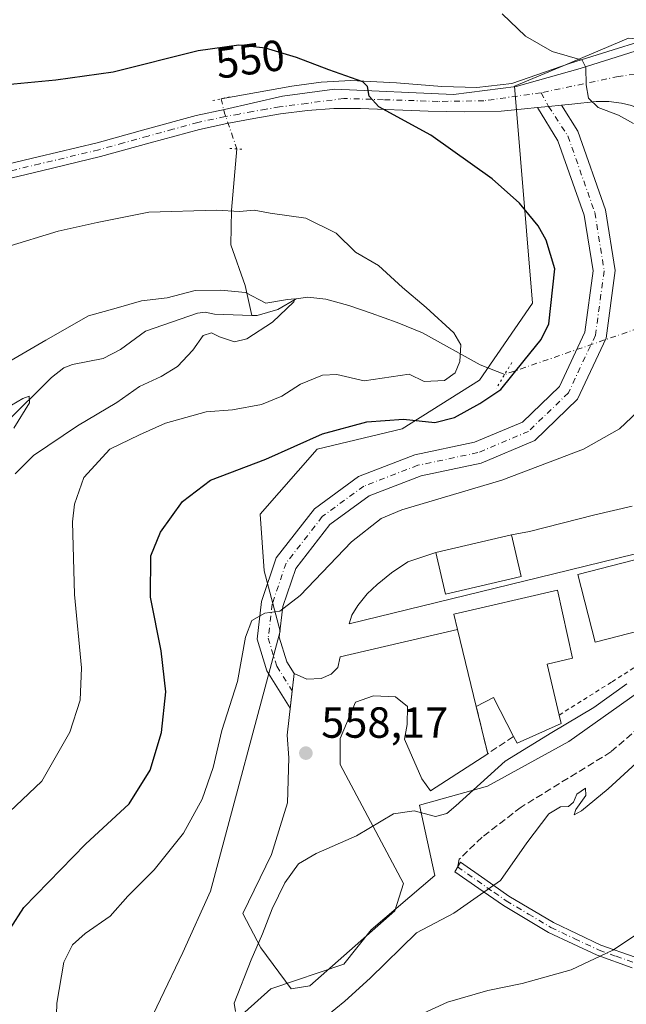
# Model space of a CAD drawing. Units: metres. Extents: x 613926 to 617372, y 4750197 to 4752568.
# Drawn here: x 614436 to 614576, y 4751736 to 4751962 of the extents above; entities that cross this region are included whole.
import ezdxf
from ezdxf.enums import TextEntityAlignment as Align

# ---------------------------------------------------------------- set-up
doc = ezdxf.new("R2010")
doc.units = ezdxf.units.M
doc.header["$MEASUREMENT"] = 0
for name, pattern in [('DGN Style 2', [1.6480167562047852, 0.988810053722871, -0.6592067024819142]), ('DGN Style 3', [2.307223458686699, 1.648016756204785, -0.6592067024819142]), ('DGN Style 4', [2.6384748266838614, 1.318413404963828, -0.6592067024819142, 0.001648016756204785, -0.6592067024819142]), ('DGN Style 5', [1.1536117293433497, 0.4944050268614355, -0.6592067024819142])]:
    doc.linetypes.add(name, pattern=pattern)
for name, color, linetype, lineweight in [('Alambrada', 7, 'DGN Style 2', 0), ('Camino Cxs', 7, 'Continuous', 0), ('Camino eje', 30, 'DGN Style 4', 13), ('Corriente natural lineal', 142, 'Continuous', 13), ('Corriente natural lineal oculto', 9, 'DGN Style 4', 13), ('Curva de nivel maestra', 30, 'Continuous', 30), ('Curva de nivel normal', 30, 'Continuous', 0), ('Edificación Cxs', 1, 'Continuous', 13), ('Edificación ligera', 1, 'Continuous', 0), ('Edificación ligera Cxs', 1, 'Continuous', 0), ('Explanada', 7, 'Continuous', 0), ('Explanada Cxs', 7, 'Continuous', 0), ('Muro lineal', 1, 'DGN Style 3', 13), ('Núcleo urbano CxS', 7, 'Continuous', 0), ('Pista no pavimentada Cxs', 111, 'Continuous', 0), ('Pista no pavimentada eje', 91, 'DGN Style 4', 0), ('Prado CxS', 92, 'Continuous', 0), ('Puente lineal', 2, 'DGN Style 5', 0), ('Punto de cota en terreno', 7, 'Continuous', 0), ('Rótulo de curva de nivel directora', 7, 'Continuous', 0), ('Rótulo de punto de cota en terreno', 7, 'Continuous', 0), ('Senda', 7, 'DGN Style 3', 0)]:
    doc.layers.add(name, color=color, linetype=linetype, lineweight=lineweight)
doc.styles.add('Style-Arial', font='txt')

# ---------------------------------------------------------------- blocks, each defined once
blk = doc.blocks.new('*U12')
at = {"layer": 'Prado CxS', "color": 92, "linetype": 'Continuous', "lineweight": 0}
for points in [[(614576.1347000003, 4751957.592700001, 556.7226999999984), (614561.1311999997, 4751951.282099999, 554.9238999999943), (614549.9649, 4751946.5855, 553.3347000000067), (614554.0894999999, 4751896.7293, 547.9606000000058), (614541.9403999997, 4751879.006100001, 546.6377000000066), (614524.2232999997, 4751867.8167, 550.3686000000016), (614504.6414999999, 4751863.1545, 550.5938000000025), (614491.5867, 4751848.235300001, 552.5783999999985), (614492.5186999999, 4751835.1809, 553.8374999999943), (614496.1946999999, 4751821.333500001, 555.2973999999958), (614480.1656, 4751761.6195, 558.6750999999931), (614473.8674999997, 4751747.5297, 558.542300000001), (614463.6098999997, 4751726.083100001, 558.508600000001)], [(614485.0625999998, 4751731.112700001, 559.5685999999987), (614494.0356999999, 4751739.185699999, 560.5078000000067), (614510.7836999996, 4751744.816500001, 561.4747999999963), (614517.0657000003, 4751752.7443, 561.5794000000024), (614531.6804999998, 4751765.2459, 562.6120999999986), (614528.1357000005, 4751781.3409, 559.279999999999), (614543.8028999995, 4751785.7599, 560.1791999999987), (614562.4526000004, 4751796.016899999, 560.9851000000053), (614578.2374999998, 4751807.1995, 560.8460999999952), (614578.8699000003, 4751807.5559, 560.7967999999964), (614584.2368999999, 4751795.6919, 564.5910000000003), (614589.2681, 4751787.7259, 566.9336000000039), (614610.1445000004, 4751793.669500001, 567.6738000000041), (614640.5714999996, 4751784.408700001, 574.976800000004), (614669.6754999999, 4751783.0855, 580.2171999999991), (614689.5191000003, 4751776.470699999, 584.7899000000034), (614690.8416999998, 4751761.9187, 585.0700999999972), (614684.2269000001, 4751751.335300001, 583.9872999999934), (614657.7682999996, 4751742.075300001, 581.311799999996), (614639.2472999999, 4751735.460899999, 578.9075000000012)]]:
    blk.add_polyline3d(points, dxfattribs=at)
blk = doc.blocks.new('5PATER')
at = {"layer": 'Punto de cota en terreno', "linetype": 'Continuous', "lineweight": 0}
h = blk.add_hatch(color=51, dxfattribs=at)
edge = h.paths.add_edge_path()
edge.add_ellipse((0, 0), major_axis=(-0.1095731443231308, -0.1110710700762829), ratio=0.9994222409660322, start_angle=0, end_angle=360)

msp = doc.modelspace()

# ---------------------------------------------------------------- linework, layer by layer
at = {"layer": 'Alambrada', "color": 7, "linetype": 'DGN Style 2', "lineweight": 0}
msp.add_polyline3d([(614560.2301000003, 4751802.0601, 560.2584999999963), (614572.3650000002, 4751809.728599999, 560.0766000000004), (614579.4559000004, 4751814.2794, 559.7111000000004), (614589.0867, 4751820.311899999, 560.7397999999957)], dxfattribs=at)
at = {"layer": 'Camino Cxs', "color": 7, "linetype": 'Continuous', "lineweight": 0}
msp.add_polyline3d([(614576.9801000003, 4751743.9901, 571.2315999999992), (614568.9401000004, 4751746.870100001, 569.9807000000001), (614557.8000999996, 4751752.130100001, 567.921199999997), (614547.4401000004, 4751758.300100001, 565.9213000000018), (614541.8101000005, 4751762.200099999, 564.681700000001), (614536.2401000002, 4751766.0801, 563.7311999999947), (614537.5800999999, 4751768.2501, 563.5157000000036), (614543.1401000004, 4751764.380100001, 564.5660000000062), (614548.7100999998, 4751760.5001, 565.7400999999954), (614558.9101, 4751754.4101, 567.7629000000015), (614569.8300999999, 4751749.2401, 569.7312999999995), (614577.6401000004, 4751746.4301, 570.8718999999984)], dxfattribs=at)
msp.add_polyline3d([(614576.9801000003, 4751743.9901, 571.2315999999992), (614568.9401000004, 4751746.870100001, 569.9807000000001), (614557.8000999996, 4751752.130100001, 567.921199999997), (614547.4401000004, 4751758.300100001, 565.9213000000018), (614541.8101000005, 4751762.200099999, 564.681700000001), (614536.2401000002, 4751766.0801, 563.7311999999947), (614537.5800999999, 4751768.2501, 563.5157000000036), (614543.1401000004, 4751764.380100001, 564.5660000000062), (614548.7100999998, 4751760.5001, 565.7400999999954), (614558.9101, 4751754.4101, 567.7629000000015), (614569.8300999999, 4751749.2401, 569.7312999999995), (614577.6401000004, 4751746.4301, 570.8718999999984)], dxfattribs=at)
at = {"layer": 'Camino eje', "color": 30, "linetype": 'DGN Style 4', "lineweight": 13}
msp.add_polyline3d([(614536.9101, 4751767.165100001, 563.5503999999928), (614545.2600999996, 4751761.350099999, 565.1910000000062), (614548.0751, 4751759.4001, 565.8264000000054), (614553.1750999996, 4751756.3551, 566.9879999999976), (614558.3551000003, 4751753.270099999, 567.8323999999993), (614563.8151000004, 4751750.6851, 568.8871999999974), (614569.3850999996, 4751748.0551, 569.8368999999948), (614573.2901, 4751746.6501, 570.452900000004), (614577.3101000005, 4751745.210100001, 571.0479999999952)], dxfattribs=at)
at = {"layer": 'Corriente natural lineal', "color": 142, "linetype": 'Continuous', "lineweight": 13}
for points in [[(614588.3287000004, 4751959.8595, 557.8794000000053), (614562.8000999996, 4751951.880100001, 555.1281000000017), (614549.3601000002, 4751947.210100001, 553.3280999999988), (614541.3300999999, 4751946.280099999, 552.463499999998), (614533.2901, 4751946.5001, 551.7722999999969), (614522.8601000002, 4751947.3101, 550.8882000000012), (614512.4301000005, 4751947.850099999, 550.0264000000025), (614505.6201, 4751947.460100001, 549.5967999999993), (614498.8601000002, 4751946.5701, 549.2146000000066), (614482.6723999997, 4751943.697100001, 548.4651000000014)], [(614486.2643999998, 4751932.1413, 546.2045999999973), (614484.9773000004, 4751918.068399999, 544.7403000000049), (614484.8185000002, 4751910.130899999, 543.8427999999985), (614488.1141999997, 4751900.7926, 540.8894), (614489.6937999995, 4751893.899599999, 539.2930999999953)], [(614547.7226999998, 4751880.3399, 547.6621000000014), (614542.0601000005, 4751882.5701, 545.4934000000068), (614528.8800999997, 4751889.9301, 543.7896999999939), (614523.0500999996, 4751892.270099999, 542.6303000000044), (614517.1001000004, 4751894.4101, 542.2939000000042), (614511.9301000005, 4751896.1501, 541.7899999999936), (614506.6700999998, 4751897.610099999, 541.0353000000032), (614502.5100999996, 4751898.090100001, 540.6910000000062), (614499.8617000004, 4751897.723400001, 540.5819999999949), (614495.6283, 4751895.236400001, 540.2044000000024), (614490.9188000001, 4751893.860500001, 539.4306999999973), (614489.6937999995, 4751893.899599999, 539.2930999999953)], [(614489.6937999995, 4751893.899599999, 539.2930999999953), (614481.0734999999, 4751894.174699999, 538.6490000000049), (614478.9907000001, 4751894.6106, 538.5779999999941), (614477.2111999998, 4751894.416400001, 538.4055999999982), (614465.2972999997, 4751890.307700001, 538.1943000000028), (614459.5131999999, 4751886.042400001, 537.0641000000032), (614455.5272000004, 4751884.005000001, 536.591499999995), (614448.5000999998, 4751882.5977, 536.3065999999963), (614446.5401999997, 4751881.834100001, 536.6230000000069), (614443.6704000002, 4751879.6578, 536.9750000000058), (614433.0049999999, 4751868.987700001, 535.2492000000057)]]:
    msp.add_polyline3d(points, dxfattribs=at)
at = {"layer": 'Corriente natural lineal oculto', "color": 9, "linetype": 'DGN Style 4', "lineweight": 13, "extrusion": (0.7645110072969169, 0.1135146328350834, 0.6345371130628764), "elevation": 1009541.932333491, "flags": 128}
msp.add_lwpolyline([(4610163.739312218, -828114.4483061475), (4610160.314654187, -828114.8337414323), (4610151.781268723, -828117.3730341154)], dxfattribs=at)
at = {"layer": 'Corriente natural lineal oculto', "color": 9, "linetype": 'DGN Style 4', "lineweight": 13, "extrusion": (-0.1593261674497895, -0.0550230281352362, 0.9856914520987746), "elevation": -358836.553159772, "flags": 128}
msp.add_lwpolyline([(-4290970.787897203, 2101669.685591509), (-4290970.787897203, 2101628.414745798)], dxfattribs=at)
at = {"layer": 'Curva de nivel maestra', "color": 30, "linetype": 'Continuous', "lineweight": 30, "elevation": 550, "flags": 128}
msp.add_lwpolyline([(614427.8600000005, 4751743.1501), (614437.3600000005, 4751757.850099999), (614451.4800000006, 4751772.440099999), (614461.5300000003, 4751781.670100001), (614466.2999999998, 4751789.4101), (614468.9199999999, 4751798.0601), (614469.9500000002, 4751807.4001), (614468.8300000001, 4751816.840100001), (614466.3799999999, 4751829.170100001), (614466.4900000002, 4751838.640100001), (614468.6900000004, 4751844.120100001), (614473.75, 4751851.140100001), (614480.2000000002, 4751856.0801), (614492.9100000003, 4751860.9001), (614505.9199999999, 4751866.720100001), (614516.04, 4751869.420100001), (614524.4900000002, 4751870.030099999), (614531.6900000004, 4751869.3301), (614536.1799999997, 4751870.4301), (614542.0300000003, 4751873.700099999), (614546.8600000005, 4751876.890100001), (614552.2000000002, 4751883.5701), (614556.0700000003, 4751888.350099999), (614557.8399999999, 4751891.9801), (614559.25, 4751904.590100001), (614557.25, 4751911.220100001), (614555.3899999997, 4751914.520099999), (614551.1100000005, 4751919.720100001), (614544.8600000005, 4751925.300100001), (614530.79, 4751935.300100001), (614518.8399999999, 4751941.860099999), (614516.6200000001, 4751944.290100001), (614516.2300000006, 4751946.470100001), (614515.1299999999, 4751947.590100001), (614507.3700000001, 4751950.3201), (614499.9000000004, 4751953.200099999), (614492.8200000003, 4751955.3201), (614486.7000000002, 4751956.0001), (614477.3600000005, 4751954.700099999), (614457.8399999999, 4751949.8301), (614444.6900000004, 4751947.9301), (614433.4299999997, 4751946.920100001)], dxfattribs=at)
at = {"layer": 'Curva de nivel normal', "color": 30, "linetype": 'Continuous', "lineweight": 0, "flags": 128}
for points, elevation in [([(614547.1200000001, 4751963.180000001), (614552.4800000006, 4751958.100000001), (614558.6100000005, 4751954.51), (614565.4900000002, 4751952.539999999), (614566.3499999996, 4751950.850000001), (614566.4100000003, 4751946.869999999), (614566.9400000004, 4751943.83), (614569.2199999997, 4751941.710000001), (614573.8899999997, 4751939.92), (614577.2999999998, 4751937.99)], 555), ([(614431, 4751777), (614441.4299999997, 4751786.92), (614447.8600000005, 4751798.119999999), (614450.2800000003, 4751805.480000001), (614450.5700000003, 4751812.91), (614448.9699999997, 4751829.74), (614448.5099999999, 4751846.439999999), (614449, 4751850.5), (614451.1399999997, 4751856.680000001), (614457.04, 4751863.180000001), (614463.9100000003, 4751866.5), (614469.8600000005, 4751869.16), (614479.2000000002, 4751871.779999999), (614485.2199999997, 4751872.24), (614491.8700000001, 4751873.42), (614496.5300000003, 4751875.34), (614500.8600000005, 4751878.09), (614505.8600000005, 4751880.210000001), (614509.2000000002, 4751880.310000001), (614515.5, 4751878.84), (614525.79, 4751880.390000001), (614529.2199999997, 4751878.689999999), (614533.9100000003, 4751878.91), (614536.3600000005, 4751880.74), (614537.4000000004, 4751883.350000001), (614537.6399999997, 4751887.180000001), (614536.0700000003, 4751889.880000001), (614529.6799999997, 4751895.689999999), (614524.2800000003, 4751900.289999999), (614518.7800000003, 4751905.359999999), (614513.4600000001, 4751908.439999999), (614509.0499999998, 4751912.789999999), (614502.0499999998, 4751916.26), (614493.8600000005, 4751917.42), (614490.2000000002, 4751918.100000001), (614486.8600000005, 4751917.779999999), (614481.5300000003, 4751918.050000001), (614466.0300000003, 4751917.59), (614454.2000000002, 4751915.27), (614445.1799999997, 4751913.289999999), (614433.1900000004, 4751909.560000001)], 545), ([(614435.3799999999, 4751857.539999999), (614439.5700000003, 4751861.720000001), (614449.6399999997, 4751868.539999999), (614458.6699999999, 4751873.869999999), (614463.9100000003, 4751877.539999999), (614468.8799999999, 4751879.859999999), (614472.6299999999, 4751882.180000001), (614476.1200000001, 4751885.880000001), (614478.5099999999, 4751889.32), (614480.3899999997, 4751889.91), (614482.25, 4751888.960000001), (614485.6799999997, 4751887.850000001), (614488.5, 4751888.52), (614494.3899999997, 4751892.380000001), (614499.2800000003, 4751897.01), (614499.5099999999, 4751897.680000001), (614497.8799999999, 4751897.58), (614492.8600000005, 4751896.710000001), (614488.2000000002, 4751899.180000001), (614482.5800000001, 4751899.710000001), (614476.6500000004, 4751899.600000001), (614470.2599999999, 4751897.939999999), (614464.3300000001, 4751897.25), (614458.5, 4751895.600000001), (614452.2100000001, 4751893.800000001), (614442.4199999999, 4751888.25), (614428.5300000003, 4751880.189999999)], 540), ([(614435.04, 4751867.980000001), (614438.5999999996, 4751873.789999999), (614438.54, 4751875.310000001), (614437.1399999997, 4751874.82), (614429.25, 4751870.25)], 535), ([(614578.1799999997, 4751871.779999999), (614574.0599999996, 4751867.850000001), (614565.7999999998, 4751863.199999999), (614547.0999999996, 4751856.02), (614524.1200000001, 4751849.210000001), (614519.3899999997, 4751847.24), (614512.5599999996, 4751841.880000001), (614500.7699999996, 4751829.57), (614496.1299999999, 4751825.980000001), (614492.6500000004, 4751825.52), (614489.6799999997, 4751823.82), (614488.1900000004, 4751819.99), (614486.3799999999, 4751809.82), (614482.7699999996, 4751798.539999999), (614480.7999999998, 4751790.029999999), (614478.2800000003, 4751782.720000001), (614473.9600000001, 4751774.9), (614467.2699999996, 4751766.480000001), (614461.2000000002, 4751760.460000001), (614457.1399999997, 4751755.869999999), (614451.4299999997, 4751751.880000001), (614448.5300000003, 4751749.289999999), (614446.5, 4751745.310000001), (614444.9400000004, 4751735.91), (614444.2000000002, 4751711.539999999)], 555), ([(614485.9299999997, 4751733.960000001), (614485.6299999999, 4751735.869999999), (614489.4900000002, 4751745.800000001), (614492.1200000001, 4751751.800000001), (614494.3200000003, 4751757.57), (614497.25, 4751763.550000001), (614500.3799999999, 4751767.9), (614504.4100000003, 4751770.300000001), (614513.7000000002, 4751774.300000001), (614522.1600000003, 4751779.350000001), (614526.9600000001, 4751780.100000001), (614531.8600000005, 4751778.789999999), (614534.4299999997, 4751779.460000001), (614536.5300000003, 4751781.24), (614547.8600000005, 4751791.5), (614558.5300000003, 4751798.07), (614568.1600000003, 4751803.84), (614575.7400000002, 4751809.26)], 560), ([(614582.5300000003, 4751795.199999999), (614571.5, 4751785.130000001), (614565.3600000005, 4751780.060000001), (614563.6799999997, 4751779.130000001), (614564.0300000003, 4751780.369999999), (614566.3200000003, 4751783.560000001), (614566.25, 4751785.300000001), (614564.2999999998, 4751783.890000001), (614563.5199999996, 4751782.029999999), (614562.3899999997, 4751781.039999999), (614560.5300000003, 4751780.980000001), (614557.8600000005, 4751779.350000001), (614552.8099999996, 4751772.720000001), (614546.79, 4751764.060000001), (614536.0700000003, 4751756.57), (614527.5099999999, 4751752.02), (614516.8600000005, 4751741.609999999), (614511.0199999996, 4751736.300000001), (614506.9000000004, 4751733)], 565), ([(614589.0700000003, 4751759.02), (614572.5300000003, 4751748.08), (614562.9900000002, 4751743.539999999), (614551.7000000002, 4751740.41), (614543.8200000003, 4751738.800000001), (614534.5899999999, 4751736.109999999), (614526.0999999996, 4751732.180000001)], 569.9999999999999)]:
    msp.add_lwpolyline(points, dxfattribs=dict(at, elevation=elevation))
at = {"layer": 'Edificación Cxs', "color": 1, "linetype": 'Continuous', "lineweight": 13, "elevation": 561.1119999999938, "flags": 128}
msp.add_lwpolyline([(614557.5000999998, 4751813.800100001), (614560.2301000003, 4751802.0601), (614560.6801000005, 4751800.140100001), (614550.5601000005, 4751795.630100001), (614549.7701000003, 4751797.1501), (614545.1201, 4751806.100099999), (614541.1801000005, 4751804.0601), (614536.8882999998, 4751821.701400001), (614536.0201000003, 4751825.270099999), (614559.8400999998, 4751830.8101), (614563.3101000005, 4751815.1501)], close=True, dxfattribs=at)
at = {"layer": 'Edificación Cxs', "color": 1, "linetype": 'Continuous', "lineweight": 13, "extrusion": (0.01978601565950958, -0.08132785899547187, 0.9964909898917975), "elevation": -373737.5945363214, "flags": 128}
msp.add_lwpolyline([(1720411.142300141, 4456228.348618452), (1720411.142300141, 4456210.128807905)], dxfattribs=at)
at = {"layer": 'Edificación Cxs', "color": 1, "linetype": 'Continuous', "lineweight": 13, "extrusion": (-0.2312800176698051, -0.114959490824206, 0.9660713580766662), "elevation": -687855.9431227908, "flags": 128}
msp.add_lwpolyline([(-3981594.044111508, 2575074.942405634), (-3981604.128381201, 2575074.755783065), (-3981604.055316366, 2575070.163783771)], dxfattribs=at)
at = {"layer": 'Edificación Cxs', "color": 1, "linetype": 'Continuous', "lineweight": 13}
for points in [[(614536.8881999999, 4751821.701400001, 560.6214999999938), (614536.0201000003, 4751825.270099999, 558.9949999999953), (614559.8400999998, 4751830.8101, 558.7546000000002), (614563.3101000005, 4751815.1501, 560.920299999998), (614557.5000999998, 4751813.800100001, 561.1119999999937), (614560.2301000003, 4751802.0601, 560.2584999999963)], [(614560.2301000003, 4751802.0601, 560.2584999999963), (614560.6801000005, 4751800.140100001, 560.6563000000025), (614550.5601000005, 4751795.630100001, 561.0151999999945), (614549.7701000003, 4751797.1501, 560.3307000000059)]]:
    msp.add_polyline3d(points, dxfattribs=at)
at = {"layer": 'Edificación ligera', "color": 1, "linetype": 'Continuous', "lineweight": 0, "extrusion": (-0.0178716885549189, -0.004140948267732585, 0.9998317134876449), "elevation": -30102.79369414894, "flags": 128}
msp.add_lwpolyline([(-4490485.395349002, 1671006.456296121), (-4490485.395349002, 1671024.275715128)], dxfattribs=at)
at = {"layer": 'Edificación ligera', "color": 1, "linetype": 'Continuous', "lineweight": 0}
for points in [[(614549.2686000001, 4751843.461200001, 557.4712000000001), (614551.4818000002, 4751833.909499999, 557.773199999996), (614534.1251999997, 4751829.887900001, 557.5754000000015), (614531.9119999995, 4751839.4396, 557.1442999999999)], [(614599.7334000003, 4751826.861600001, 560.7023000000045), (614568.5125000002, 4751818.818200001, 560.6328999999969), (614564.5086000003, 4751834.3596, 557.7832000000053), (614595.7296000002, 4751842.402899999, 558.6738999999943), (614599.7334000003, 4751826.861600001, 560.7023000000045)]]:
    msp.add_polyline3d(points, dxfattribs=at)
at = {"layer": 'Edificación ligera Cxs', "color": 1, "linetype": 'Continuous', "lineweight": 0}
for points in [[(614531.9119999995, 4751839.4396, 557.773199999996), (614549.2686000001, 4751843.461200001, 557.773199999996), (614551.4818000002, 4751833.909499999, 557.773199999996), (614534.1251999997, 4751829.887900001, 557.773199999996)], [(614599.7334000003, 4751826.861600001, 560.7023000000045), (614568.5125000002, 4751818.818200001, 560.7023000000045), (614564.5086000003, 4751834.3596, 560.7023000000045), (614595.7296000002, 4751842.402899999, 560.7023000000045)]]:
    msp.add_3dface(points, dxfattribs=at)
at = {"layer": 'Explanada', "color": 7, "linetype": 'Continuous', "lineweight": 0}
for points in [[(614549.2686000001, 4751843.461200001, 557.4712000000001), (614553.4102999996, 4751844.283399999, 558.004700000005), (614568.4254000002, 4751848.0537, 559.2663999999932), (614577.0244000005, 4751850.038100001, 559.8304999999964)], [(614603.6632000003, 4751845.5109, 558.7378999999928), (614559.0012999997, 4751834.5507, 557.9729999999981), (614511.9940999999, 4751823.015100001, 557.346000000005), (614512.5981999999, 4751825.0349, 557.2896000000037), (614513.9873000003, 4751827.2838, 557.2232999999978), (614516.1699999999, 4751829.9297, 557.220100000006), (614518.4189999999, 4751832.046399999, 557.1834999999992), (614521.7263000002, 4751834.758300001, 557.243100000007), (614525.4967, 4751837.2719, 557.1478999999963), (614531.9119999995, 4751839.4396, 557.1442999999999)], [(614549.2686000001, 4751843.461200001, 557.4712000000001), (614551.4818000002, 4751833.909499999, 557.773199999996), (614534.1251999997, 4751829.887900001, 557.5754000000015), (614531.9119999995, 4751839.4396, 557.1442999999999)]]:
    msp.add_polyline3d(points, dxfattribs=at)
at = {"layer": 'Explanada Cxs', "color": 7, "linetype": 'Continuous', "lineweight": 0, "extrusion": (0.01978601565950958, -0.08132785899547187, 0.9964909898917975), "elevation": -373737.5945363214, "flags": 128}
msp.add_lwpolyline([(1720411.142300141, 4456228.348618452), (1720411.142300141, 4456210.128807905)], dxfattribs=at)
at = {"layer": 'Explanada Cxs', "color": 7, "linetype": 'Continuous', "lineweight": 0, "extrusion": (-0.02308924635516257, 0.09426662237090261, 0.9952792023394905), "elevation": 434303.6833297982, "flags": 128}
msp.add_lwpolyline([(-1727366.255329351, -4448020.810518546), (-1727366.255329351, -4448009.576465221)], dxfattribs=at)
at = {"layer": 'Explanada Cxs', "color": 7, "linetype": 'Continuous', "lineweight": 0}
for points in [[(614603.6632000003, 4751845.5109, 558.7378999999928), (614559.0012999997, 4751834.5507, 557.9729999999981), (614511.9940999999, 4751823.015100001, 557.346000000005), (614512.5981999999, 4751825.0349, 557.2896000000037), (614513.9873000003, 4751827.2838, 557.2232999999978), (614516.1699999999, 4751829.9297, 557.220100000006), (614518.4189999999, 4751832.046399999, 557.1834999999992), (614521.7263000002, 4751834.758300001, 557.243100000007), (614525.4967, 4751837.2719, 557.1478999999963), (614531.9119999995, 4751839.4396, 557.1442999999999), (614534.1251999997, 4751829.887900001, 557.5754000000015), (614551.4818000002, 4751833.909499999, 557.773199999996), (614549.2686000001, 4751843.461200001, 557.4712000000001), (614553.4102999996, 4751844.283399999, 558.004700000005), (614568.4254000002, 4751848.0537, 559.2663999999932), (614577.0244000005, 4751850.038100001, 559.8304999999964)], [(614543.8400999998, 4751793.200099999, 560.186799999996), (614530.6801000005, 4751784.6601, 559.6839999999938), (614528.7001, 4751787.420100001, 558.5041000000056), (614524.7501999997, 4751796.5101, 558.0869999999995), (614525.3400999998, 4751799.870100001, 557.9640999999974), (614525.4401000004, 4751804.030099999, 557.8396999999968), (614522.6700999998, 4751806.300100001, 557.8059999999969), (614517.6300999997, 4751806.4901, 557.9643999999971), (614513.4801000003, 4751805.0101, 558.0813999999956), (614509.9201999997, 4751796.710100001, 558.1897999999928), (614509.9201999997, 4751790.6801, 558.4472999999998), (614524.4600999998, 4751763.4101, 563.2308000000048), (614522.4801000003, 4751757.090100001, 563.9903000000049), (614503.0202000003, 4751739.890100001, 562.0644999999931), (614498.6700999998, 4751739.190099999, 561.7021999999997), (614491.7500999998, 4751748.5801, 560.3706999999995), (614487.6001000004, 4751756.4801, 559.5939000000071), (614494.2101999996, 4751770.020099999, 559.6263000000035), (614497.8701, 4751781.880100001, 558.7324999999983), (614498.1601, 4751792.2601, 557.9848999999958), (614497.7600999996, 4751797.4901, 557.7985999999946), (614499.3828999996, 4751811.640100001, 557.2648000000045), (614502.2982000001, 4751810.328500001, 557.6744999999937), (614505.6053999999, 4751810.4608, 557.7908000000025), (614507.9205999998, 4751811.4529, 557.8671000000032), (614509.4419, 4751813.0404, 557.797200000001), (614509.9858999997, 4751815.4441, 557.6659000000072), (614536.8881999999, 4751821.701400001, 560.6214999999938)]]:
    msp.add_polyline3d(points, dxfattribs=at)
msp.add_polyline3d([(614541.1801000005, 4751804.0601, 559.0964999999997), (614543.8400999998, 4751793.200099999, 560.186799999996), (614530.6801000005, 4751784.6601, 559.6839999999938), (614528.7001, 4751787.420100001, 558.5041000000056), (614524.7501999997, 4751796.5101, 558.0869999999995), (614525.3400999998, 4751799.870100001, 557.9640999999974), (614525.4401000004, 4751804.030099999, 557.8396999999968), (614522.6700999998, 4751806.300100001, 557.8059999999969), (614517.6300999997, 4751806.4901, 557.9643999999971), (614513.4801000003, 4751805.0101, 558.0813999999956), (614509.9201999997, 4751796.710100001, 558.1897999999928), (614509.9201999997, 4751790.6801, 558.4472999999998), (614524.4600999998, 4751763.4101, 563.2308000000048), (614522.4801000003, 4751757.090100001, 563.9903000000049), (614503.0202000003, 4751739.890100001, 562.0644999999931), (614498.6700999998, 4751739.190099999, 561.7021999999997), (614491.7500999998, 4751748.5801, 560.3706999999995), (614487.6001000004, 4751756.4801, 559.5939000000071), (614494.2101999996, 4751770.020099999, 559.6263000000035), (614497.8701, 4751781.880100001, 558.7324999999983), (614498.1601, 4751792.2601, 557.9848999999958), (614497.7600999996, 4751797.4901, 557.7985999999946), (614499.3828999996, 4751811.640100001, 557.2648000000045), (614502.2982000001, 4751810.328500001, 557.6744999999937), (614505.6053999999, 4751810.4608, 557.7908000000025), (614507.9205999998, 4751811.4529, 557.8671000000032), (614509.4419, 4751813.0404, 557.797200000001), (614509.9858999997, 4751815.4441, 557.6659000000072), (614536.8882999998, 4751821.701400001, 560.6215999999986)], close=True, dxfattribs=at)
at = {"layer": 'Muro lineal', "color": 1, "linetype": 'DGN Style 3', "lineweight": 13, "extrusion": (-0.07786238464574842, 0.08069151351030855, 0.9936932769746877), "elevation": 336136.1902015299, "flags": 128}
msp.add_lwpolyline([(-3741784.466514895, -2973770.226057082), (-3741777.456433826, -2973771.509361657), (-3741783.083230074, -2973781.232690207)], dxfattribs=at)
at = {"layer": 'Núcleo urbano CxS', "color": 7, "linetype": 'Continuous', "lineweight": 0}
for points in [[(614463.6098999997, 4751726.083100001, 558.508600000001), (614473.8674999997, 4751747.5297, 558.542300000001), (614480.1656, 4751761.6195, 558.6750999999931), (614496.1946999999, 4751821.333500001, 555.2973999999958), (614492.5186999999, 4751835.1809, 553.8374999999943), (614491.5867, 4751848.235300001, 552.5783999999985), (614504.6414999999, 4751863.1545, 550.5938000000025), (614524.2232999997, 4751867.8167, 550.3686000000016), (614541.9403999997, 4751879.006100001, 546.6377000000066), (614554.0894999999, 4751896.7293, 547.9606000000058), (614549.9649, 4751946.5855, 553.3347000000067), (614561.1311999997, 4751951.282099999, 554.9238999999943), (614576.1347000003, 4751957.592700001, 556.7226999999984)], [(614598.0374999996, 4751956.4867, 557.5185999999958), (614595.3548999997, 4751955.876300001, 557.4734000000026), (614576.1347000003, 4751957.592700001, 556.7226999999984), (614561.1311999997, 4751951.282099999, 554.9238999999943), (614549.9649, 4751946.5855, 553.3347000000067), (614554.0894999999, 4751896.7293, 547.9606000000058), (614541.9403999997, 4751879.006100001, 546.6377000000066), (614524.2232999997, 4751867.8167, 550.3686000000016), (614504.6414999999, 4751863.1545, 550.5938000000025), (614491.5867, 4751848.235300001, 552.5783999999985), (614492.5186999999, 4751835.1809, 553.8374999999943), (614496.1946999999, 4751821.333500001, 555.2973999999958), (614480.1656, 4751761.6195, 558.6750999999931), (614473.8674999997, 4751747.5297, 558.542300000001), (614463.6098999997, 4751726.083100001, 558.508600000001)], [(614485.0625999998, 4751731.112700001, 559.5685999999987), (614494.0356999999, 4751739.185699999, 560.5078000000067), (614510.7836999996, 4751744.816500001, 561.4747999999963), (614517.0657000003, 4751752.7443, 561.5794000000024), (614531.6804999998, 4751765.2459, 562.6120999999986), (614528.1357000005, 4751781.3409, 559.279999999999), (614543.8028999995, 4751785.7599, 560.1791999999987), (614562.4526000004, 4751796.016899999, 560.9851000000053), (614578.2374999998, 4751807.1995, 560.8460999999952), (614578.8699000003, 4751807.5559, 560.7967999999964)], [(614578.2374999998, 4751807.1995, 560.8460999999952), (614562.4526000004, 4751796.016899999, 560.9851000000053), (614543.8028999995, 4751785.7599, 560.1791999999987), (614528.1357000005, 4751781.3409, 559.279999999999), (614531.6804999998, 4751765.2459, 562.6120999999986), (614517.0657000003, 4751752.7443, 561.5794000000024), (614510.7836999996, 4751744.816500001, 561.4747999999963), (614494.0356999999, 4751739.185699999, 560.5078000000067), (614485.0625999998, 4751731.112700001, 559.5685999999987)]]:
    msp.add_polyline3d(points, dxfattribs=at)
at = {"layer": 'Pista no pavimentada Cxs', "color": 111, "linetype": 'Continuous', "lineweight": 0, "extrusion": (0.004438661100565611, -0.7473024286297959, 0.664469245677814), "elevation": -3548041.850224412, "flags": 128}
msp.add_lwpolyline([(642768.4554598711, 3155451.77035442), (642770.9815144633, 3155452.127633187), (642773.984269505, 3155452.558910142)], dxfattribs=at)
msp.add_lwpolyline([(642768.4554598711, 3155451.77035442), (642770.9815144633, 3155452.127633187), (642773.984269505, 3155452.558910142)], dxfattribs=at)
at = {"layer": 'Pista no pavimentada Cxs', "color": 111, "linetype": 'Continuous', "lineweight": 0, "extrusion": (0.0042392872590186, 0.03696247252982976, 0.9993076623683105), "elevation": 178800.6256033325, "flags": 128}
msp.add_lwpolyline([(-69053.53988708148, -4787544.841568726), (-69053.5398870816, -4787536.802279956)], dxfattribs=at)
at = {"layer": 'Pista no pavimentada Cxs', "color": 111, "linetype": 'Continuous', "lineweight": 0}
for points in [[(614427.0401, 4751927.100099999, 547.1410000000033), (614440.6401000004, 4751930.3201, 547.5864000000003), (614454.1401000004, 4751933.550100001, 547.7422999999981), (614465.4401000004, 4751936.6801, 547.8332999999984), (614476.9001000002, 4751939.8301, 548.1324000000022), (614483.3640999999, 4751941.221100001, 548.3352000000014), (614496.6898999996, 4751944.271500001, 548.8317999999999), (614508.6807000004, 4751945.870300001, 549.6459999999934), (614535.9933000002, 4751944.6711, 551.9603000000062), (614550.3825000003, 4751946.536499999, 553.3886000000057), (614565.0378999999, 4751950.6667, 555.1113999999943), (614583.2906999999, 4751956.395500001, 557.0500999999931), (614593.6401000004, 4751961.100099999, 558.2853999999934)], [(614427.0401, 4751927.100099999, 547.1410000000033), (614440.6401000004, 4751930.3201, 547.5864000000003), (614454.1401000004, 4751933.550100001, 547.7422999999981), (614465.4401000004, 4751936.6801, 547.8332999999984), (614476.9001000002, 4751939.8301, 548.1324000000022), (614483.3640999999, 4751941.221100001, 548.3352000000014), (614496.6898999996, 4751944.271500001, 548.8317999999999), (614508.6807000004, 4751945.870300001, 549.6459999999934), (614535.9933000002, 4751944.6711, 551.9603000000062), (614550.3825000003, 4751946.536499999, 553.3886000000057), (614565.0378999999, 4751950.6667, 555.1113999999943), (614583.2906999999, 4751956.395500001, 557.0500999999931)], [(614576.8400999998, 4751942.120100001, 557.381899999993), (614574.5701000001, 4751942.6601, 556.8715999999986), (614571.6601, 4751943.050100001, 556.1704999999929), (614568.7500999998, 4751943.050100001, 555.4541999999929), (614563.1700999998, 4751942.470100001, 554.5473999999958), (614560.7905000001, 4751942.228700001, 554.263300000006), (614557.7895000001, 4751941.9243, 553.9410000000062), (614555.2648999998, 4751941.671900001, 553.6739999999991), (614552.2401000002, 4751941.370100001, 553.3481000000029), (614546.9200999998, 4751940.870100001, 552.6600000000036), (614538.5401, 4751940.6501, 551.7685000000056), (614530.1601, 4751940.870100001, 551.0451999999932), (614514.6001000004, 4751941.450099999, 549.6371999999974), (614508.5201000003, 4751941.4101, 549.1640999999945), (614502.4401000004, 4751941.0001, 548.7016000000004), (614496.2901, 4751940.190099999, 548.3570999999939), (614490.1601, 4751939.1501, 548.1420999999973), (614483.9001000002, 4751937.9901, 548.0332000000053), (614477.6801000005, 4751936.6501, 547.8613999999943), (614466.3101000005, 4751933.530099999, 547.5531000000046), (614454.9600999998, 4751930.380100001, 547.2636000000057), (614441.3901000004, 4751927.130100001, 547.3573999999935), (614427.8201000001, 4751923.9101, 546.9967000000033)], [(614587.0500999996, 4751935.1801, 558.9385000000038), (614585.0000999998, 4751937.140100001, 558.5476999999955), (614582.7001, 4751938.7601, 558.249299999996), (614580.8800999997, 4751940.030099999, 557.8628999999928), (614578.9901000002, 4751941.190099999, 557.616399999999), (614576.8400999998, 4751942.120100001, 557.381899999993), (614574.5701000001, 4751942.6601, 556.8715999999986), (614571.6601, 4751943.050100001, 556.1704999999929), (614568.7500999998, 4751943.050100001, 555.4541999999929), (614563.1700999998, 4751942.470100001, 554.5473999999958), (614560.7905000001, 4751942.228700001, 554.263300000006)], [(614555.2648999998, 4751941.671900001, 553.6739999999991), (614552.2401000002, 4751941.370100001, 553.3481000000029), (614546.9200999998, 4751940.870100001, 552.6600000000036), (614538.5401, 4751940.6501, 551.7685000000056), (614530.1601, 4751940.870100001, 551.0451999999932), (614514.6001000004, 4751941.450099999, 549.6371999999974), (614508.5201000003, 4751941.4101, 549.1640999999945), (614502.4401000004, 4751941.0001, 548.7016000000004), (614496.2901, 4751940.190099999, 548.3570999999939), (614490.1601, 4751939.1501, 548.1420999999973), (614483.9001000002, 4751937.9901, 548.0332000000053), (614477.6801000005, 4751936.6501, 547.8613999999943), (614466.3101000005, 4751933.530099999, 547.5531000000046), (614454.9600999998, 4751930.380100001, 547.2636000000057), (614441.3901000004, 4751927.130100001, 547.3573999999935), (614427.8201000001, 4751923.9101, 546.9967000000033)], [(614498.4675000003, 4751803.658700001, 557.5638999999937), (614493.1129000002, 4751812.2457, 556.5834000000032), (614490.8784999996, 4751819.544500001, 555.4035000000003), (614491.8973000003, 4751828.1317, 554.6399999999994), (614495.2911, 4751838.171900001, 553.7698999999993), (614504.0976999998, 4751849.4945, 552.9504000000015), (614514.1737000003, 4751856.911699999, 553.1441999999952), (614527.1089000005, 4751861.865499999, 552.7456999999995), (614540.8274999997, 4751864.7675, 552.9704000000056), (614551.8154999996, 4751869.387499999, 552.8625000000029), (614560.2785, 4751877.6053, 552.7885999999999), (614566.1382999998, 4751890.072699999, 552.7960000000021), (614568.0229000002, 4751904.144900001, 553.046100000007), (614565.9993000003, 4751916.919500001, 553.2311000000045), (614559.9458999997, 4751934.048900001, 553.732799999998), (614555.2648999998, 4751941.671900001, 553.6739999999991)], [(614560.7905000001, 4751942.228700001, 554.263300000006), (614564.4839000005, 4751936.2141, 554.1405999999988), (614570.8661000002, 4751918.153899999, 553.4294999999984), (614573.0756999999, 4751904.205499999, 553.3199000000022), (614570.9914999995, 4751888.644099999, 553.1610999999976), (614564.4159000004, 4751874.6533, 553.2495000000055), (614554.6224999996, 4751865.1437, 554.0142000000051), (614542.3273, 4751859.974099999, 553.2632000000012), (614528.5290999999, 4751857.055299999, 552.9519), (614516.5932999998, 4751852.484099999, 552.952099999995), (614507.6193000004, 4751845.8783, 553.3510999999999), (614499.7571, 4751835.7697, 554.278999999995), (614496.8009000003, 4751827.024499999, 555.3966999999975), (614495.9676999999, 4751820.0011, 556.1212999999989), (614497.7021000005, 4751814.3355, 556.8110000000015), (614499.3828999996, 4751811.640100001, 557.2648000000045)]]:
    msp.add_polyline3d(points, dxfattribs=at)
msp.add_polyline3d([(614555.2648999998, 4751941.671900001, 553.6739999999991), (614557.7895000001, 4751941.9243, 553.9410000000062), (614560.7905000001, 4751942.228700001, 554.263300000006), (614564.4839000005, 4751936.2141, 554.1405999999988), (614570.8661000002, 4751918.153899999, 553.4294999999984), (614573.0756999999, 4751904.205499999, 553.3199000000022), (614570.9914999995, 4751888.644099999, 553.1610999999976), (614564.4159000004, 4751874.6533, 553.2495000000055), (614554.6224999996, 4751865.1437, 554.0142000000051), (614542.3273, 4751859.974099999, 553.2632000000012), (614528.5290999999, 4751857.055299999, 552.9519), (614516.5932999998, 4751852.484099999, 552.952099999995), (614507.6193000004, 4751845.8783, 553.3510999999999), (614499.7571, 4751835.7697, 554.278999999995), (614496.8009000003, 4751827.024499999, 555.3966999999975), (614495.9676999999, 4751820.0011, 556.1212999999989), (614497.7021000005, 4751814.3355, 556.8110000000015), (614499.3828999996, 4751811.640100001, 557.2648000000045), (614498.4675000003, 4751803.658700001, 557.5638999999937), (614493.1129000002, 4751812.2457, 556.5834000000032), (614490.8784999996, 4751819.544500001, 555.4035000000003), (614491.8973000003, 4751828.1317, 554.6399999999994), (614495.2911, 4751838.171900001, 553.7698999999993), (614504.0976999998, 4751849.4945, 552.9504000000015), (614514.1737000003, 4751856.911699999, 553.1441999999952), (614527.1089000005, 4751861.865499999, 552.7456999999995), (614540.8274999997, 4751864.7675, 552.9704000000056), (614551.8154999996, 4751869.387499999, 552.8625000000029), (614560.2785, 4751877.6053, 552.7885999999999), (614566.1382999998, 4751890.072699999, 552.7960000000021), (614568.0229000002, 4751904.144900001, 553.046100000007), (614565.9993000003, 4751916.919500001, 553.2311000000045), (614559.9458999997, 4751934.048900001, 553.732799999998)], close=True, dxfattribs=at)
at = {"layer": 'Pista no pavimentada eje', "color": 91, "linetype": 'DGN Style 4', "lineweight": 0}
for points in [[(614590.1300999997, 4751950.8651, 557.446100000001), (614583.0242999997, 4751950.1337, 557.0962000000001), (614573.8312999997, 4751948.801300001, 556.071100000001), (614556.1114999996, 4751945.070900001, 553.8652000000002)], [(614556.1114999996, 4751945.070900001, 553.8652000000002), (614542.9215000002, 4751943.205700001, 552.4973000000027), (614532.3960999995, 4751943.0723, 551.5083000000013), (614519.8722999999, 4751943.472100001, 550.3877000000066), (614510.8125, 4751943.738500001, 549.6159000000043), (614502.2801000001, 4751942.630100001, 548.9513000000006), (614496.0450999998, 4751941.8101, 548.5755999999965), (614492.9401000004, 4751941.280099999, 548.4244999999937), (614489.8750999998, 4751940.7601, 548.3133999999991), (614486.7451, 4751940.1801, 548.2189000000071), (614483.5751, 4751939.595100001, 548.1852999999974), (614477.2901, 4751938.2401, 548.0602999999974), (614471.5601000005, 4751936.665100001, 547.8282999999938), (614465.8750999998, 4751935.1051, 547.6950999999972), (614460.2251000004, 4751933.540100001, 547.6441999999952), (614454.5500999996, 4751931.965100001, 547.5197000000044), (614441.0151000004, 4751928.725099999, 547.4924000000028), (614434.2301000003, 4751927.1151, 547.3003000000026)], [(614556.1114999996, 4751945.070900001, 553.8652000000002), (614557.7895000001, 4751941.9243, 553.9410000000062), (614562.2149, 4751935.1315, 553.9487999999983), (614568.4326999999, 4751917.536699999, 553.3310000000056), (614570.5493000001, 4751904.175100001, 553.1745999999986), (614568.5648999996, 4751889.3585, 552.9878000000026), (614562.3470999999, 4751876.1293, 552.9918000000034), (614553.2191000005, 4751867.265699999, 553.0869999999995), (614541.5773, 4751862.3709, 552.8358000000007), (614527.8189000003, 4751859.4605, 552.755799999999), (614515.3835000005, 4751854.697899999, 552.9766999999993), (614505.8585000001, 4751847.6865, 553.0616000000009), (614497.5241, 4751836.970899999, 553.8864999999934), (614494.3491000002, 4751827.5781, 554.9934000000068), (614493.4231000004, 4751819.7729, 555.7421000000032), (614495.4074999997, 4751813.2905, 556.6622999999963), (614498.9253000002, 4751807.649499999, 557.3564999999944)]]:
    msp.add_polyline3d(points, dxfattribs=at)
at = {"layer": 'Prado CxS', "color": 92, "linetype": 'Continuous', "lineweight": 0}
for points in [[(614598.0374999996, 4751956.4867, 557.5185999999958), (614595.3548999997, 4751955.876300001, 557.4734000000026), (614576.1347000003, 4751957.592700001, 556.7226999999984), (614561.1311999997, 4751951.282099999, 554.9238999999943), (614549.9649, 4751946.5855, 553.3347000000067), (614554.0894999999, 4751896.7293, 547.9606000000058), (614541.9403999997, 4751879.006100001, 546.6377000000066), (614524.2232999997, 4751867.8167, 550.3686000000016), (614504.6414999999, 4751863.1545, 550.5938000000025), (614491.5867, 4751848.235300001, 552.5783999999985), (614492.5186999999, 4751835.1809, 553.8374999999943), (614496.1946999999, 4751821.333500001, 555.2973999999958), (614480.1656, 4751761.6195, 558.6750999999931), (614473.8674999997, 4751747.5297, 558.542300000001), (614463.6098999997, 4751726.083100001, 558.508600000001)], [(614485.0625999998, 4751731.112700001, 559.5685999999987), (614494.0356999999, 4751739.185699999, 560.5078000000067), (614510.7836999996, 4751744.816500001, 561.4747999999963), (614517.0657000003, 4751752.7443, 561.5794000000024), (614531.6804999998, 4751765.2459, 562.6120999999986), (614528.1357000005, 4751781.3409, 559.279999999999), (614543.8028999995, 4751785.7599, 560.1791999999987), (614562.4526000004, 4751796.016899999, 560.9851000000053), (614578.2374999998, 4751807.1995, 560.8460999999952), (614578.8699000003, 4751807.5559, 560.7967999999964)]]:
    msp.add_polyline3d(points, dxfattribs=at)
at = {"layer": 'Puente lineal', "color": 2, "linetype": 'DGN Style 5', "lineweight": 0, "extrusion": (-0.03217060407156856, -0.006922788223702477, 0.9994584169623468), "elevation": -52116.76574102338, "flags": 128}
msp.add_lwpolyline([(-4516328.464072465, 1599566.4418646), (-4516328.464072465, 1599570.444048678)], dxfattribs=at)
at = {"layer": 'Puente lineal', "color": 2, "linetype": 'DGN Style 5', "lineweight": 0, "extrusion": (0.01841491619458083, -0.001203589289322168, 0.9998297066172664), "elevation": 6142.686793297575, "flags": 128}
msp.add_lwpolyline([(4781891.737917809, -303192.0285309848), (4781891.737917809, -303195.0955822653)], dxfattribs=at)
at = {"layer": 'Puente lineal', "color": 2, "linetype": 'DGN Style 5', "lineweight": 0, "extrusion": (0.2448220822226523, 0.4080436579575807, 0.8795240310854284), "elevation": 2089914.933746407, "flags": 128}
msp.add_lwpolyline([(1917819.400245981, -3861643.212335302), (1917819.40024598, -3861635.318955668)], dxfattribs=at)
at = {"layer": 'Senda', "color": 7, "linetype": 'DGN Style 3', "lineweight": 0}
msp.add_polyline3d([(614698.4101, 4751877.0601, 560.4312999999966), (614692.7401000002, 4751873.0101, 560.0981000000029), (614686.6300999997, 4751869.5101, 560.8410000000003), (614675.4550999999, 4751856.949300001, 562.1499999999943), (614660.2150999998, 4751843.6143, 564.7909999999974), (614641.6413000004, 4751835.359300001, 559.3987999999954), (614628.7824999997, 4751833.454299999, 559.1826000000001), (614621.9562999997, 4751827.580499999, 560.0546000000032), (614609.0975000003, 4751818.690500001, 561.6607999999978), (614600.2074999996, 4751812.975500001, 562.3484999999928), (614585.6025, 4751805.3555, 563.2014999999956), (614572.1086999997, 4751793.607899999, 563.7715000000027), (614551.4710999997, 4751780.9079, 564.3834999999963), (614542.5207000002, 4751774.002699999, 563.9437999999936), (614537.3085000003, 4751768.949300001, 563.5743999999977), (614536.9101, 4751767.165100001, 563.5503999999928)], dxfattribs=at)

# ---------------------------------------------------------------- block references
at = {"layer": 'Prado CxS', "color": 92, "linetype": 'Continuous', "lineweight": 0}
msp.add_blockref('*U12', (0, 0), dxfattribs=at)
at = {"layer": 'Punto de cota en terreno', "color": 7, "linetype": 'Continuous', "lineweight": 0, "xscale": 10, "yscale": 10, "zscale": 10}
msp.add_blockref('5PATER', (614502.0800000001, 4751793.33, 558.1699999999983), dxfattribs=at)

# ---------------------------------------------------------------- texts
at = {"layer": 'Rótulo de curva de nivel directora', "color": 7, "linetype": 'Continuous', "lineweight": 0, "style": 'Style-Arial'}
msp.add_text('550', height=7.000000000000002, rotation=7.923925831735295, dxfattribs=at).set_placement((614489.2990388527, 4751952.798629717), align=Align.MIDDLE_CENTER)
at = {"layer": 'Rótulo de punto de cota en terreno', "color": 7, "linetype": 'Continuous', "lineweight": 0, "style": 'Style-Arial'}
msp.add_text('558,17', height=7.000000000000002, dxfattribs=at).set_placement((614505.6078000005, 4751796.857799999))

doc.saveas('drawing.dxf')
